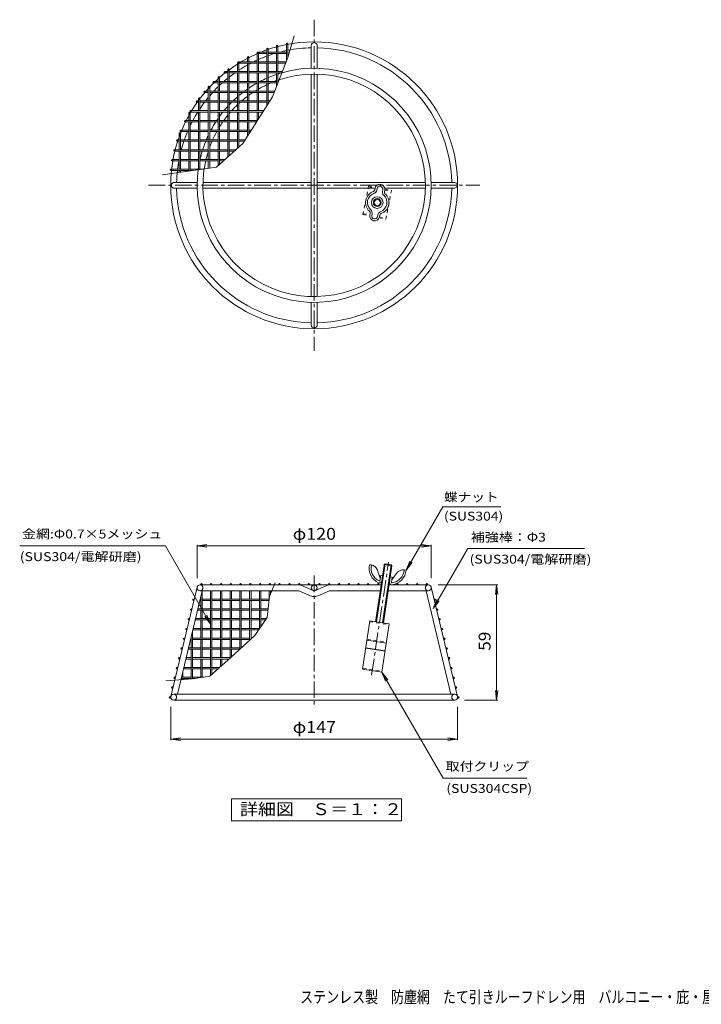
# Model space of a CAD drawing. Units: millimetres. Extents: x -494 to 553, y -395 to 362.
# Drawn here: x -494 to 29, y -395 to 362 of the extents above; entities that cross this region are included whole.
import ezdxf

# ---------------------------------------------------------------- set-up
doc = ezdxf.new("R2010")
doc.units = ezdxf.units.MM
doc.header["$LTSCALE"] = 3
doc.linetypes.add('JWW_CENTER1', pattern=[6.773333, 4.233333, -0.846667, 0.846667, -0.846667])
doc.linetypes.add('JWW_DASHED1', pattern=[1.693333, 0.846667, -0.846667])
for name, color, linetype in [('0-4', 7, 'Continuous'), ('0-5', 7, 'Continuous'), ('0-6', 7, 'Continuous'), ('0-9', 7, 'Continuous'), ('0-B', 7, 'Continuous'), ('0-E', 7, 'Continuous'), ('F-5', 7, 'Continuous')]:
    doc.layers.add(name, color=color, linetype=linetype)
doc.styles.add('ＭＳ ゴシック', font='txt', dxfattribs={"height": 1})

msp = doc.modelspace()

# ---------------------------------------------------------------- linework, layer by layer
at = {"layer": '0-4', "color": 7, "linetype": 'Continuous', "lineweight": 9}
for p, q in [((-358.14, -42.45), (-350.7, -41.47)), ((-358.14, -67.2), (-358.14, -41.55)), ((-358.14, -42.45), (-178.14, -42.45)), ((-358.14, -42.45), (-350.7, -43.42)), ((-178.14, -42.45), (-185.58, -41.47)), ((-178.14, -42.45), (-185.58, -43.42)), ((-178.14, -67.2), (-178.14, -41.55)), ((-172.89, -72.45), (-126.99, -72.45)), ((-127.89, -72.45), (-128.87, -79.88)), ((-127.89, -160.95), (-127.89, -72.45)), ((-127.89, -72.45), (-126.91, -79.88)), ((-127.89, -160.95), (-128.87, -153.51)), ((-127.89, -160.95), (-126.91, -153.51)), ((-378.39, -166.2), (-378.39, -191.85)), ((-157.89, -166.2), (-157.89, -191.85)), ((-152.64, -160.95), (-126.99, -160.95)), ((-378.39, -190.95), (-370.95, -189.97)), ((-378.39, -190.95), (-157.89, -190.95)), ((-378.39, -190.95), (-370.95, -191.92)), ((-157.89, -190.95), (-165.33, -189.97)), ((-157.89, -190.95), (-165.33, -191.92))]:
    msp.add_line(p, q, dxfattribs=at)
at = {"layer": '0-5', "color": 7, "linetype": 'Continuous', "lineweight": 9}
for p, q in [((-331.74, -236.78), (-201.09, -236.78)), ((-331.74, -253.74), (-331.74, -236.78)), ((-201.09, -236.78), (-201.09, -253.74)), ((-201.09, -253.74), (-331.74, -253.74))]:
    msp.add_line(p, q, dxfattribs=at)
at = {"layer": '0-6', "color": 6, "linetype": 'Continuous', "lineweight": 5}
for p, q in [((-222.6, 229.97), (-222.7, 229.92)), ((-222.01, 228.59), (-222.19, 228.51)), ((-221.31, 232.48), (-221.55, 231.28)), ((-219.84, 232.19), (-220.07, 230.99)), ((-215.42, 231.31), (-215.66, 230.11)), ((-214.64, 227.02), (-214.78, 227.16)), ((-213.95, 231.02), (-214.19, 229.82)), ((-213.71, 228.21), (-213.64, 228.13)), ((-225.63, 214.69), (-225.7, 214.77)), ((-225.39, 211.88), (-225.15, 213.08)), ((-224.55, 215.74), (-224.69, 215.88)), ((-223.92, 211.58), (-223.68, 212.79)), ((-219.5, 210.71), (-219.26, 211.91)), ((-217.33, 214.31), (-217.15, 214.38)), ((-216.74, 212.93), (-216.64, 212.97)), ((-218.03, 210.42), (-217.79, 211.62)), ((-224.26, -57.11), (-225.66, -56.9)), ((-219.66, -60.64), (-217.36, -67.25)), ((-217.65, -69.18), (-217.03, -65.03)), ((-215.54, -65.25), (-217.03, -65.03)), ((-216.17, -69.4), (-215.54, -65.25)), ((-210.23, -70.3), (-209.61, -66.14)), ((-208.13, -66.37), (-209.61, -66.14)), ((-208.75, -70.52), (-208.13, -66.37)), ((-204.32, -62.95), (-208.46, -68.59)), ((-198.89, -60.93), (-197.48, -61.14)), ((-218.63, -70.85), (-216.43, -71.18)), ((-218.19, -69.4), (-217.99, -69.43)), ((-210.5, -72.08), (-208.31, -72.41)), ((-208.3, -70.89), (-208.5, -70.86))]:
    msp.add_line(p, q, dxfattribs=at)
msp.add_circle((-219.67, 221.45), 4.5, dxfattribs=at)
for centre, radius, start, end in [((-217.63, 231.75), 3.75, 348.79985, 168.79985), ((-219.67, 221.45), 9, 109.65285, 227.94711), ((-219.67, 221.45), 7.5, 109.65273, 227.94699), ((-223.31, 231.62), 1.8, 293.23131, 348.80066), ((-223.31, 231.62), 3.3, 293.23038, 348.79973), ((-217.63, 231.75), 2.25, 348.79938, 168.79938), ((-219.67, 221.45), 9, 289.65283, 47.9471), ((-212.42, 229.47), 3.3, 168.79973, 224.36908), ((-212.42, 229.47), 1.8, 168.80066, 224.37001), ((-219.67, 221.45), 7.5, 289.65271, 47.94698), ((-226.91, 213.43), 1.8, 348.80066, 44.37001), ((-226.91, 213.43), 3.3, 348.79973, 44.36908), ((-216.03, 211.27), 3.3, 113.23038, 168.79973), ((-216.03, 211.27), 1.8, 113.23131, 168.80066), ((-221.71, 211.15), 3.75, 168.79985, 348.79985), ((-221.71, 211.15), 2.25, 168.79938, 348.79938), ((-213.42, -59.48), 12.51, 168.11816, 245.39328), ((-213.42, -59.48), 11.01, 168.11816, 244.32686), ((-225.15, -63.05), 6, 23.66486, 81.44836), ((-209.94, -60), 12.51, 277.50345, 354.77856), ((-209.94, -60), 11.01, 278.56987, 354.77856), ((-199.78, -66.86), 6, 81.44836, 139.23187), ((-217.95, -69.14), 1.8, 261.44836, 351.44836), ((-217.95, -69.14), 0.3, 261.44836, 351.44836), ((-208.45, -70.56), 1.8, 171.44836, 261.44836), ((-208.45, -70.56), 0.3, 171.44836, 261.44836)]:
    msp.add_arc(centre, radius, start, end, dxfattribs=at)
at = {"layer": '0-9', "color": 2, "linetype": 'JWW_DASHED1', "lineweight": 9}
for p, q in [((-230.64, 212.15), (-226.27, 234.22)), ((-226.42, 233.49), (-221.31, 232.48)), ((-226.27, 234.22), (-221.09, 233.2)), ((-213.95, 231.02), (-208.84, 230.01)), ((-213.88, 231.77), (-208.69, 230.74)), ((-213.06, 208.67), (-208.69, 230.74)), ((-230.64, 212.15), (-225.46, 211.13)), ((-230.5, 212.89), (-225.39, 211.88)), ((-218.25, 209.7), (-213.06, 208.67)), ((-218.03, 210.42), (-212.92, 209.41)), ((-225.44, -100.82), (-210.61, -103.05)), ((-227.45, -114.17), (-212.62, -116.4)), ((-230.8, -136.42), (-215.96, -138.65))]:
    msp.add_line(p, q, dxfattribs=at)
at = {"layer": '0-9', "color": 2, "linetype": 'JWW_CENTER1', "lineweight": 9}
msp.add_line((-224.01, -141.71), (-210.96, -54.97), dxfattribs=at)
at = {"layer": '0-9', "color": 2, "linetype": 'Continuous', "lineweight": 9}
for p, q in [((-220.88, -100.75), (-214.37, -57.48)), ((-220.29, -100.84), (-213.6, -56.34)), ((-215.54, -101.55), (-208.85, -57.05)), ((-214.95, -101.64), (-208.34, -57.74)), ((-214.37, -57.48), (-214.28, -56.84)), ((-214.28, -56.84), (-213.6, -56.34)), ((-214.28, -56.84), (-208.34, -57.74)), ((-213.6, -56.34), (-208.85, -57.05)), ((-208.85, -57.05), (-208.34, -57.74)), ((-225.33, -100.08), (-230.91, -137.16)), ((-225.33, -100.08), (-210.5, -102.31)), ((-210.5, -102.31), (-216.07, -139.39)), ((-228.48, -121.03), (-213.65, -123.26)), ((-228.45, -120.85), (-213.62, -123.08)), ((-227.56, -114.91), (-212.73, -117.14)), ((-230.91, -137.16), (-216.07, -139.39))]:
    msp.add_line(p, q, dxfattribs=at)
for radius in [3, 2.4]:
    msp.add_circle((-219.67, 221.45), radius, dxfattribs=at)
at = {"layer": '0-B', "color": 4, "linetype": 'JWW_CENTER1', "lineweight": 9}
for p, q in [((-268.14, 362), (-268.14, 107.39)), ((-395.44, 234.69), (-140.84, 234.69)), ((-268.14, -65.31), (-268.14, -165.81))]:
    msp.add_line(p, q, dxfattribs=at)
at = {"layer": '0-B', "color": 7, "linetype": 'Continuous', "lineweight": 9}
for p, q in [((-288.47, 332.87), (-283.6, 349.67)), ((-300.15, 302.68), (-288.47, 332.87)), ((-323.02, 266.81), (-300.15, 302.68)), ((-343.3, 248.61), (-323.02, 266.81)), ((-384.62, 242.76), (-343.3, 248.61)), ((-298.1, -70.72), (-302.43, -81.11)), ((-302.43, -81.11), (-304.17, -97.56)), ((-304.17, -97.56), (-313.69, -111.41)), ((-313.69, -111.41), (-331.87, -127.86)), ((-331.87, -127.86), (-348.33, -142.59)), ((-348.33, -142.59), (-361.75, -144.75)), ((-361.75, -144.75), (-382.1, -146.05))]:
    msp.add_line(p, q, dxfattribs=at)
at = {"layer": '0-B', "color": 4, "linetype": 'Continuous', "lineweight": 9}
for p, q in [((-297.02, 337.08), (-297.02, 341.78)), ((-295.97, 337.08), (-295.97, 341.78)), ((-289.52, 330.15), (-289.52, 343.48)), ((-288.47, 332.87), (-288.47, 343.48)), ((-270.39, 324.66), (-270.39, 342.19)), ((-265.89, 324.66), (-265.89, 342.19)), ((-319.52, 329.58), (-319.52, 333.1)), ((-318.47, 329.58), (-318.47, 333.1)), ((-312.02, 322.08), (-312.02, 336.63)), ((-311.23, 337.08), (-304.52, 337.08)), ((-310.97, 322.08), (-310.97, 336.63)), ((-310.97, 336.03), (-304.52, 336.03)), ((-304.52, 329.58), (-304.52, 339.5)), ((-303.47, 329.58), (-303.47, 339.5)), ((-303.47, 337.08), (-289.52, 337.08)), ((-303.47, 336.03), (-289.52, 336.03)), ((-297.02, 322.08), (-297.02, 336.03)), ((-295.97, 322.08), (-295.97, 336.03)), ((-327.02, 322.08), (-327.02, 328.85)), ((-326.17, 329.58), (-312.02, 329.58)), ((-325.97, 322.08), (-325.97, 328.85)), ((-325.97, 328.53), (-312.02, 328.53)), ((-319.52, 314.58), (-319.52, 328.53)), ((-318.47, 314.58), (-318.47, 328.53)), ((-310.97, 329.58), (-297.02, 329.58)), ((-310.97, 328.53), (-297.02, 328.53)), ((-304.52, 314.58), (-304.52, 328.53)), ((-303.47, 314.58), (-303.47, 328.53)), ((-295.97, 329.58), (-289.74, 329.58)), ((-295.97, 328.53), (-290.15, 328.53)), ((-336.89, 322.08), (-334.52, 322.08)), ((-336.89, 321.03), (-334.52, 321.03)), ((-334.52, 314.58), (-334.52, 323.76)), ((-333.47, 314.58), (-333.47, 323.76)), ((-333.47, 322.08), (-319.52, 322.08)), ((-333.47, 321.03), (-319.52, 321.03)), ((-327.02, 307.08), (-327.02, 321.03)), ((-325.97, 307.08), (-325.97, 321.03)), ((-318.47, 322.08), (-304.52, 322.08)), ((-318.47, 321.03), (-304.52, 321.03)), ((-312.02, 307.08), (-312.02, 321.03)), ((-310.97, 307.08), (-310.97, 321.03)), ((-303.47, 322.08), (-292.64, 322.08)), ((-303.47, 321.03), (-293.05, 321.03)), ((-297.02, 310.77), (-297.02, 321.03)), ((-295.97, 313.48), (-295.97, 321.03)), ((-270.39, 149.22), (-270.39, 320.16)), ((-265.89, 149.22), (-265.89, 320.16)), ((-349.52, 299.58), (-349.52, 310.4)), ((-348.47, 299.58), (-348.47, 310.4)), ((-345.42, 314.58), (-342.02, 314.58)), ((-345.42, 313.53), (-342.02, 313.53)), ((-342.02, 307.08), (-342.02, 317.69)), ((-340.97, 307.08), (-340.97, 317.69)), ((-340.97, 314.58), (-327.02, 314.58)), ((-340.97, 313.53), (-327.02, 313.53)), ((-334.52, 299.58), (-334.52, 313.53)), ((-333.47, 299.58), (-333.47, 313.53)), ((-325.97, 314.58), (-312.02, 314.58)), ((-325.97, 313.53), (-312.02, 313.53)), ((-319.52, 299.58), (-319.52, 313.53)), ((-318.47, 299.58), (-318.47, 313.53)), ((-310.97, 314.58), (-297.02, 314.58)), ((-310.97, 313.53), (-297.02, 313.53)), ((-304.52, 299.58), (-304.52, 313.53)), ((-303.47, 299.58), (-303.47, 313.53)), ((-295.97, 314.58), (-295.55, 314.58)), ((-352.44, 307.08), (-349.52, 307.08)), ((-352.44, 306.03), (-349.52, 306.03)), ((-348.47, 307.08), (-334.52, 307.08)), ((-348.47, 306.03), (-334.52, 306.03)), ((-342.02, 292.08), (-342.02, 306.03)), ((-340.97, 292.08), (-340.97, 306.03)), ((-333.47, 307.08), (-319.52, 307.08)), ((-333.47, 306.03), (-319.52, 306.03)), ((-327.02, 292.08), (-327.02, 306.03)), ((-325.97, 292.08), (-325.97, 306.03)), ((-318.47, 307.08), (-304.52, 307.08)), ((-318.47, 306.03), (-304.52, 306.03)), ((-312.02, 292.08), (-312.02, 306.03)), ((-310.97, 292.08), (-310.97, 306.03)), ((-303.47, 307.08), (-298.45, 307.08)), ((-303.47, 306.03), (-298.85, 306.03)), ((-358.3, 299.58), (-357.02, 299.58)), ((-358.3, 298.53), (-357.02, 298.53)), ((-357.02, 292.08), (-357.02, 301.51)), ((-355.97, 292.08), (-355.97, 301.51)), ((-355.97, 299.58), (-342.02, 299.58)), ((-355.97, 298.53), (-342.02, 298.53)), ((-349.52, 284.58), (-349.52, 298.53)), ((-348.47, 284.58), (-348.47, 298.53)), ((-340.97, 299.58), (-327.02, 299.58)), ((-340.97, 298.53), (-327.02, 298.53)), ((-334.52, 284.58), (-334.52, 298.53)), ((-333.47, 284.58), (-333.47, 298.53)), ((-325.97, 299.58), (-312.02, 299.58)), ((-325.97, 298.53), (-312.02, 298.53)), ((-319.52, 284.58), (-319.52, 298.53)), ((-318.47, 284.58), (-318.47, 298.53)), ((-310.97, 299.58), (-302.13, 299.58)), ((-310.97, 298.53), (-302.8, 298.53)), ((-304.52, 295.83), (-304.52, 298.53)), ((-303.47, 297.48), (-303.47, 298.53)), ((-364.52, 284.58), (-364.52, 290.21)), ((-363.47, 284.58), (-363.47, 290.21)), ((-363.2, 292.08), (-349.52, 292.08)), ((-363.2, 291.03), (-349.52, 291.03)), ((-357.02, 277.08), (-357.02, 291.03)), ((-355.97, 277.08), (-355.97, 291.03)), ((-348.47, 292.08), (-334.52, 292.08)), ((-348.47, 291.03), (-334.52, 291.03)), ((-342.02, 277.08), (-342.02, 291.03)), ((-340.97, 277.08), (-340.97, 291.03)), ((-333.47, 292.08), (-319.52, 292.08)), ((-333.47, 291.03), (-319.52, 291.03)), ((-327.02, 277.08), (-327.02, 291.03)), ((-325.97, 277.08), (-325.97, 291.03)), ((-318.47, 292.08), (-306.91, 292.08)), ((-318.47, 291.03), (-307.58, 291.03)), ((-312.02, 284.07), (-312.02, 291.03)), ((-310.97, 285.71), (-310.97, 291.03)), ((-367.31, 284.58), (-357.02, 284.58)), ((-367.31, 283.53), (-357.02, 283.53)), ((-364.52, 269.58), (-364.52, 283.53)), ((-363.47, 269.58), (-363.47, 283.53)), ((-355.97, 284.58), (-342.02, 284.58)), ((-355.97, 283.53), (-342.02, 283.53)), ((-349.52, 269.58), (-349.52, 283.53)), ((-348.47, 269.58), (-348.47, 283.53)), ((-340.97, 284.58), (-327.02, 284.58)), ((-340.97, 283.53), (-327.02, 283.53)), ((-334.52, 269.58), (-334.52, 283.53)), ((-333.47, 269.58), (-333.47, 283.53)), ((-325.97, 284.58), (-312.02, 284.58)), ((-325.97, 283.53), (-312.36, 283.53)), ((-319.52, 272.31), (-319.52, 283.53)), ((-318.47, 273.95), (-318.47, 283.53)), ((-372.02, 262.08), (-372.02, 274.55)), ((-370.97, 262.08), (-370.97, 274.55)), ((-370.7, 277.08), (-364.52, 277.08)), ((-370.7, 276.03), (-364.52, 276.03)), ((-363.47, 277.08), (-349.52, 277.08)), ((-363.47, 276.03), (-349.52, 276.03)), ((-357.02, 262.08), (-357.02, 276.03)), ((-355.97, 262.08), (-355.97, 276.03)), ((-348.47, 277.08), (-334.52, 277.08)), ((-348.47, 276.03), (-334.52, 276.03)), ((-342.02, 262.08), (-342.02, 276.03)), ((-340.97, 262.08), (-340.97, 276.03)), ((-333.47, 277.08), (-319.52, 277.08)), ((-333.47, 276.03), (-319.52, 276.03)), ((-327.02, 263.22), (-327.02, 276.03)), ((-325.97, 264.17), (-325.97, 276.03)), ((-318.47, 277.08), (-316.48, 277.08)), ((-318.47, 276.03), (-317.15, 276.03)), ((-373.45, 269.58), (-372.02, 269.58)), ((-373.45, 268.53), (-372.02, 268.53)), ((-370.97, 269.58), (-357.02, 269.58)), ((-370.97, 268.53), (-357.02, 268.53)), ((-364.52, 254.58), (-364.52, 268.53)), ((-363.47, 254.58), (-363.47, 268.53)), ((-355.97, 269.58), (-342.02, 269.58)), ((-355.97, 268.53), (-342.02, 268.53)), ((-349.52, 254.58), (-349.52, 268.53)), ((-348.47, 254.58), (-348.47, 268.53)), ((-340.97, 269.58), (-327.02, 269.58)), ((-340.97, 268.53), (-327.02, 268.53)), ((-334.52, 256.49), (-334.52, 268.53)), ((-333.47, 257.44), (-333.47, 268.53)), ((-325.97, 269.58), (-321.26, 269.58)), ((-325.97, 268.53), (-321.93, 268.53)), ((-375.61, 262.08), (-364.52, 262.08)), ((-375.61, 261.03), (-364.52, 261.03)), ((-372.02, 247.08), (-372.02, 261.03)), ((-370.97, 247.08), (-370.97, 261.03)), ((-363.47, 262.08), (-349.52, 262.08)), ((-363.47, 261.03), (-349.52, 261.03)), ((-357.02, 247.08), (-357.02, 261.03)), ((-355.97, 247.08), (-355.97, 261.03)), ((-348.47, 262.08), (-334.52, 262.08)), ((-348.47, 261.03), (-334.52, 261.03)), ((-342.02, 249.76), (-342.02, 261.03)), ((-340.97, 250.7), (-340.97, 261.03)), ((-333.47, 262.08), (-328.3, 262.08)), ((-333.47, 261.03), (-329.47, 261.03)), ((-377.21, 254.58), (-372.02, 254.58)), ((-377.21, 253.53), (-372.02, 253.53)), ((-370.97, 254.58), (-357.02, 254.58)), ((-370.97, 253.53), (-357.02, 253.53)), ((-364.52, 245.61), (-364.52, 253.53)), ((-363.47, 245.76), (-363.47, 253.53)), ((-355.97, 254.58), (-342.02, 254.58)), ((-355.97, 253.53), (-342.02, 253.53)), ((-349.52, 247.73), (-349.52, 253.53)), ((-348.47, 247.88), (-348.47, 253.53)), ((-340.97, 254.58), (-336.65, 254.58)), ((-340.97, 253.53), (-337.82, 253.53)), ((-378.28, 247.08), (-364.52, 247.08)), ((-378.28, 246.03), (-364.52, 246.03)), ((-372.02, 244.55), (-372.02, 246.03)), ((-370.97, 244.7), (-370.97, 246.03)), ((-363.47, 247.08), (-354.15, 247.08)), ((-363.47, 246.03), (-361.56, 246.03)), ((-358.11, 236.94), (-375.64, 236.94)), ((-270.39, 236.94), (-353.61, 236.94)), ((-265.89, 236.94), (-182.67, 236.94)), ((-178.17, 236.94), (-160.64, 236.94)), ((-358.11, 232.44), (-375.64, 232.44)), ((-270.39, 232.44), (-353.61, 232.44)), ((-265.89, 232.44), (-221.31, 232.44)), ((-213.94, 232.44), (-182.67, 232.44)), ((-178.17, 232.44), (-160.64, 232.44)), ((-270.39, 144.72), (-270.39, 127.19)), ((-265.89, 144.72), (-265.89, 127.19)), ((-378.33, -158.17), (-358.08, -74.17)), ((-216.62, -72.45), (-355.89, -72.45)), ((-355.24, -71.92), (-355.24, -72.45)), ((-354.19, -71.92), (-354.19, -72.45)), ((-347.74, -71.92), (-347.74, -72.45)), ((-346.69, -71.92), (-346.69, -72.45)), ((-340.24, -71.92), (-340.24, -72.45)), ((-339.19, -71.92), (-339.19, -72.45)), ((-332.74, -71.92), (-332.74, -72.45)), ((-331.69, -71.92), (-331.69, -72.45)), ((-325.24, -71.92), (-325.24, -72.45)), ((-324.19, -71.92), (-324.19, -72.45)), ((-317.74, -71.92), (-317.74, -72.45)), ((-316.69, -71.92), (-316.69, -72.45)), ((-310.24, -71.92), (-310.24, -72.45)), ((-309.19, -71.92), (-309.19, -72.45)), ((-302.74, -71.92), (-302.74, -72.45)), ((-301.69, -71.92), (-301.69, -72.45)), ((-295.24, -71.92), (-295.24, -72.45)), ((-294.19, -71.92), (-294.19, -72.45)), ((-287.74, -71.92), (-287.74, -72.45)), ((-286.69, -71.92), (-286.69, -72.45)), ((-280.24, -71.92), (-280.24, -72.45)), ((-279.19, -71.92), (-279.19, -72.45)), ((-278.49, -72.63), (-269.04, -76.76)), ((-272.74, -71.92), (-272.74, -72.45)), ((-271.69, -71.92), (-271.69, -72.45)), ((-257.79, -72.63), (-267.24, -76.76)), ((-264.59, -71.92), (-264.59, -72.45)), ((-263.54, -71.92), (-263.54, -72.45)), ((-257.09, -71.92), (-257.09, -72.45)), ((-256.04, -71.92), (-256.04, -72.45)), ((-249.59, -71.92), (-249.59, -72.45)), ((-248.54, -71.92), (-248.54, -72.45)), ((-242.09, -71.92), (-242.09, -72.45)), ((-241.04, -71.92), (-241.04, -72.45)), ((-234.59, -71.92), (-234.59, -72.45)), ((-233.54, -71.92), (-233.54, -72.45)), ((-227.09, -71.92), (-227.09, -72.45)), ((-226.04, -71.92), (-226.04, -72.45)), ((-219.59, -71.92), (-219.59, -72.45)), ((-218.54, -71.92), (-218.54, -72.45)), ((-180.39, -72.45), (-210.56, -72.45)), ((-204.59, -71.92), (-204.59, -72.45)), ((-203.54, -71.92), (-203.54, -72.45)), ((-197.09, -71.92), (-197.09, -72.45)), ((-196.04, -71.92), (-196.04, -72.45)), ((-189.59, -71.92), (-189.59, -72.45)), ((-188.54, -71.92), (-188.54, -72.45)), ((-182.09, -71.92), (-182.09, -72.45)), ((-181.04, -71.92), (-181.04, -72.45)), ((-157.95, -158.17), (-178.2, -74.17)), ((-354.12, -76.95), (-373.28, -156.44)), ((-355.89, -76.95), (-279.86, -76.95)), ((-355.24, -81.61), (-355.24, -90.84)), ((-354.19, -77.25), (-354.19, -90.84)), ((-347.74, -76.95), (-347.74, -90.84)), ((-346.69, -76.95), (-346.69, -90.84)), ((-340.24, -76.95), (-340.24, -98.34)), ((-339.19, -76.95), (-339.19, -98.34)), ((-332.74, -76.95), (-332.74, -83.34)), ((-331.69, -76.95), (-331.69, -83.34)), ((-325.24, -76.95), (-325.24, -90.84)), ((-324.19, -76.95), (-324.19, -90.84)), ((-317.74, -76.95), (-317.74, -83.34)), ((-316.69, -76.95), (-316.69, -83.34)), ((-310.24, -76.95), (-310.24, -90.84)), ((-309.19, -76.95), (-309.19, -90.84)), ((-302.74, -76.95), (-302.74, -84.03)), ((-301.69, -76.95), (-301.69, -79.33)), ((-279.86, -76.95), (-270.84, -80.88)), ((-269.04, -76.95), (-268.14, -76.95)), ((-256.42, -76.95), (-265.44, -80.88)), ((-217.3, -76.95), (-256.42, -76.95)), ((-180.39, -76.95), (-211.23, -76.95)), ((-182.16, -76.95), (-163, -156.44)), ((-360.29, -83.34), (-360.96, -83.34)), ((-360.54, -84.39), (-360.96, -84.39)), ((-355.91, -84.39), (-355.24, -84.39)), ((-355.66, -83.34), (-355.24, -83.34)), ((-354.19, -83.34), (-347.74, -83.34)), ((-354.19, -84.39), (-347.74, -84.39)), ((-346.69, -83.34), (-340.24, -83.34)), ((-346.69, -84.39), (-340.24, -84.39)), ((-339.19, -83.34), (-325.24, -83.34)), ((-339.19, -84.39), (-325.24, -84.39)), ((-332.74, -84.39), (-332.74, -98.34)), ((-331.69, -84.39), (-331.69, -98.34)), ((-324.19, -83.34), (-310.24, -83.34)), ((-324.19, -84.39), (-310.24, -84.39)), ((-317.74, -84.39), (-317.74, -98.34)), ((-316.69, -84.39), (-316.69, -98.34)), ((-309.19, -83.34), (-302.67, -83.34)), ((-309.19, -84.39), (-302.78, -84.39)), ((-175.99, -83.34), (-175.32, -83.34)), ((-175.74, -84.39), (-175.32, -84.39)), ((-363.9, -98.34), (-364.57, -98.34)), ((-362.1, -90.84), (-362.76, -90.84)), ((-362.35, -91.89), (-362.76, -91.89)), ((-359.28, -98.34), (-347.74, -98.34)), ((-357.72, -91.89), (-340.24, -91.89)), ((-357.47, -90.84), (-340.24, -90.84)), ((-355.24, -91.89), (-355.24, -98.34)), ((-354.19, -91.89), (-354.19, -98.34)), ((-347.74, -91.89), (-347.74, -105.85)), ((-346.69, -91.89), (-346.69, -105.85)), ((-346.69, -98.34), (-325.24, -98.34)), ((-339.19, -90.84), (-332.74, -90.84)), ((-339.19, -91.89), (-332.74, -91.89)), ((-331.69, -90.84), (-317.74, -90.84)), ((-331.69, -91.89), (-317.74, -91.89)), ((-325.24, -91.89), (-325.24, -113.34)), ((-324.19, -91.89), (-324.19, -113.34)), ((-324.19, -98.34), (-310.24, -98.34)), ((-316.69, -90.84), (-303.46, -90.84)), ((-316.69, -91.89), (-303.57, -91.89)), ((-310.24, -91.89), (-310.24, -106.4)), ((-309.19, -91.89), (-309.19, -104.87)), ((-309.19, -98.34), (-304.71, -98.34)), ((-174.18, -90.84), (-173.51, -90.84)), ((-173.93, -91.89), (-173.51, -91.89)), ((-172.37, -98.34), (-171.71, -98.34)), ((-365.71, -105.85), (-366.38, -105.85)), ((-364.16, -99.39), (-364.57, -99.39)), ((-361.08, -105.85), (-355.24, -105.85)), ((-359.53, -99.39), (-347.74, -99.39)), ((-355.24, -99.39), (-355.24, -113.34)), ((-354.19, -99.39), (-354.19, -113.34)), ((-354.19, -105.85), (-340.24, -105.85)), ((-346.69, -99.39), (-325.24, -99.39)), ((-340.24, -99.39), (-340.24, -113.34)), ((-339.19, -99.39), (-339.19, -113.34)), ((-339.19, -105.85), (-325.24, -105.85)), ((-332.74, -99.39), (-332.74, -105.85)), ((-331.69, -99.39), (-331.69, -105.85)), ((-324.19, -99.39), (-310.24, -99.39)), ((-324.19, -105.85), (-309.86, -105.85)), ((-317.74, -99.39), (-317.74, -105.85)), ((-316.69, -99.39), (-316.69, -105.85)), ((-309.19, -99.39), (-305.43, -99.39)), ((-172.12, -99.39), (-171.71, -99.39)), ((-170.57, -105.84), (-169.9, -105.84)), ((-367.52, -113.35), (-368.19, -113.35)), ((-365.97, -106.9), (-366.38, -106.9)), ((-362.89, -113.34), (-362.74, -113.34)), ((-362.74, -112.72), (-362.74, -120.84)), ((-361.69, -108.36), (-361.69, -120.84)), ((-361.69, -113.34), (-347.74, -113.34)), ((-361.34, -106.89), (-355.24, -106.89)), ((-354.19, -106.89), (-340.24, -106.89)), ((-347.74, -106.89), (-347.74, -120.84)), ((-346.69, -106.89), (-346.69, -120.84)), ((-346.69, -113.34), (-332.74, -113.34)), ((-339.19, -106.89), (-325.24, -106.89)), ((-332.74, -106.89), (-332.74, -120.84)), ((-331.69, -106.89), (-331.69, -120.84)), ((-331.69, -113.34), (-317.74, -113.34)), ((-324.19, -106.89), (-310.58, -106.89)), ((-317.74, -106.89), (-317.74, -115.08)), ((-316.69, -106.89), (-316.69, -114.13)), ((-316.69, -113.34), (-315.83, -113.34)), ((-170.31, -106.89), (-169.9, -106.89)), ((-168.76, -113.34), (-168.09, -113.34)), ((-369.33, -120.85), (-370, -120.85)), ((-367.77, -114.4), (-368.19, -114.4)), ((-364.7, -120.84), (-355.24, -120.84)), ((-363.15, -114.39), (-362.74, -114.39)), ((-361.69, -114.39), (-347.74, -114.39)), ((-355.24, -114.39), (-355.24, -128.34)), ((-354.19, -114.39), (-354.19, -128.34)), ((-354.19, -120.84), (-340.24, -120.84)), ((-346.69, -114.39), (-332.74, -114.39)), ((-340.24, -114.39), (-340.24, -128.34)), ((-339.19, -114.39), (-339.19, -128.34)), ((-339.19, -120.84), (-325.24, -120.84)), ((-331.69, -114.39), (-317.74, -114.39)), ((-325.24, -114.39), (-325.24, -121.89)), ((-324.19, -114.39), (-324.19, -120.84)), ((-168.5, -114.39), (-168.09, -114.39)), ((-166.95, -120.84), (-166.28, -120.84)), ((-371.14, -128.35), (-371.8, -128.35)), ((-369.58, -121.9), (-370, -121.9)), ((-366.51, -128.34), (-362.74, -128.34)), ((-364.95, -121.89), (-355.24, -121.89)), ((-362.74, -121.89), (-362.74, -135.85)), ((-361.69, -121.89), (-361.69, -135.85)), ((-361.69, -128.34), (-347.74, -128.34)), ((-354.19, -121.89), (-340.24, -121.89)), ((-347.74, -121.89), (-347.74, -135.85)), ((-346.69, -121.89), (-346.69, -135.85)), ((-346.69, -128.34), (-332.74, -128.34)), ((-339.19, -121.89), (-325.28, -121.89)), ((-332.74, -121.89), (-332.74, -128.64)), ((-331.69, -121.89), (-331.69, -127.7)), ((-166.7, -121.89), (-166.28, -121.89)), ((-165.14, -128.34), (-164.47, -128.34)), ((-372.95, -135.85), (-373.61, -135.85)), ((-371.39, -129.4), (-371.8, -129.4)), ((-368.32, -135.85), (-355.24, -135.85)), ((-366.76, -129.39), (-362.74, -129.39)), ((-361.69, -129.39), (-347.74, -129.39)), ((-355.24, -129.39), (-355.24, -143.34)), ((-354.19, -129.39), (-354.19, -143.34)), ((-354.19, -135.85), (-340.79, -135.85)), ((-346.69, -129.39), (-333.58, -129.39)), ((-340.24, -129.39), (-340.24, -135.35)), ((-339.19, -129.39), (-339.19, -134.41)), ((-164.89, -129.39), (-164.47, -129.39)), ((-163.33, -135.84), (-162.67, -135.84)), ((-374.75, -143.35), (-375.42, -143.35)), ((-373.2, -136.9), (-373.61, -136.9)), ((-370.12, -143.34), (-362.74, -143.34)), ((-369.19, -139.48), (-369.19, -143.34)), ((-368.57, -136.89), (-355.24, -136.89)), ((-362.74, -136.89), (-362.74, -144.81)), ((-361.69, -136.89), (-361.69, -144.75)), ((-361.69, -143.34), (-353.04, -143.34)), ((-354.19, -136.89), (-341.97, -136.89)), ((-347.74, -136.89), (-347.74, -142.06)), ((-346.69, -136.89), (-346.69, -141.12)), ((-163.08, -136.89), (-162.67, -136.89)), ((-161.53, -143.34), (-160.86, -143.34)), ((-376.56, -150.85), (-377.23, -150.85)), ((-375.01, -144.4), (-375.42, -144.4)), ((-370.38, -144.39), (-362.74, -144.39)), ((-370.24, -144.39), (-370.24, -145.29)), ((-369.19, -144.39), (-369.19, -145.23)), ((-361.69, -144.39), (-359.55, -144.39)), ((-161.27, -144.39), (-160.86, -144.39)), ((-159.72, -150.84), (-159.05, -150.84)), ((-378.37, -158.35), (-379.04, -158.35)), ((-376.81, -151.9), (-377.23, -151.9)), ((-160.14, -156.44), (-376.14, -156.44)), ((-159.46, -151.9), (-159.05, -151.9)), ((-157.9, -158.34), (-157.2, -158.34)), ((-378.28, -159.4), (-379.04, -159.4)), ((-376.14, -160.95), (-160.14, -160.95)), ((-158, -159.39), (-157.2, -159.39))]:
    msp.add_line(p, q, dxfattribs=at)
for centre, radius in [((-268.14, 234.69), 110.25), ((-296.49, 341.78), 0.525), ((-288.99, 343.48), 0.525), ((-318.99, 333.1), 0.525), ((-311.49, 336.63), 0.525), ((-303.99, 339.5), 0.525), ((-326.49, 328.85), 0.525), ((-341.49, 317.69), 0.525), ((-336.89, 321.55), 0.525), ((-333.99, 323.76), 0.525), ((-348.99, 310.4), 0.525), ((-345.42, 314.05), 0.525), ((-352.44, 306.55), 0.525), ((-358.3, 299.05), 0.525), ((-356.5, 301.51), 0.525), ((-364, 290.21), 0.525), ((-363.2, 291.55), 0.525), ((-367.31, 284.05), 0.525), ((-371.5, 274.55), 0.525), ((-370.7, 276.55), 0.525), ((-373.45, 269.05), 0.525), ((-375.61, 261.55), 0.525), ((-377.21, 254.05), 0.525), ((-378.28, 246.55), 0.525), ((-355.89, -74.7), 2.25), ((-354.72, -71.92), 0.525), ((-347.22, -71.92), 0.525), ((-339.72, -71.92), 0.525), ((-332.22, -71.92), 0.525), ((-324.72, -71.92), 0.525), ((-317.22, -71.92), 0.525), ((-309.72, -71.92), 0.525), ((-302.22, -71.92), 0.525), ((-294.72, -71.92), 0.525), ((-287.22, -71.92), 0.525), ((-279.72, -71.92), 0.525), ((-272.22, -71.92), 0.525), ((-268.14, -74.7), 2.25), ((-264.06, -71.92), 0.525), ((-256.56, -71.92), 0.525), ((-249.06, -71.92), 0.525), ((-241.56, -71.92), 0.525), ((-234.06, -71.92), 0.525), ((-226.56, -71.92), 0.525), ((-219.06, -71.92), 0.525), ((-204.06, -71.92), 0.525), ((-196.56, -71.92), 0.525), ((-189.06, -71.92), 0.525), ((-180.39, -74.7), 2.25), ((-181.56, -71.92), 0.525), ((-360.96, -83.87), 0.525), ((-175.32, -83.87), 0.525), ((-364.57, -98.87), 0.525), ((-362.76, -91.37), 0.525), ((-173.51, -91.37), 0.525), ((-171.71, -98.87), 0.525), ((-366.38, -106.37), 0.525), ((-169.9, -106.37), 0.525), ((-368.19, -113.87), 0.525), ((-168.09, -113.87), 0.525), ((-370, -121.37), 0.525), ((-166.28, -121.37), 0.525), ((-371.8, -128.87), 0.525), ((-164.47, -128.87), 0.525), ((-373.61, -136.37), 0.525), ((-162.67, -136.37), 0.525), ((-375.42, -143.87), 0.525), ((-160.86, -143.87), 0.525), ((-377.23, -151.37), 0.525), ((-159.05, -151.37), 0.525), ((-379.04, -158.87), 0.525), ((-376.14, -158.7), 2.25), ((-160.14, -158.7), 2.25), ((-157.2, -158.87), 0.525)]:
    msp.add_circle(centre, radius, dxfattribs=at)
for centre, radius, start, end in [((-268.14, 234.69), 105.75, 110.12199, 113.89211), ((-268.14, 234.69), 105.75, 106.61224, 109.51736), ((-268.14, 234.69), 105.75, 101.66417, 104.49007), ((-268.14, 234.69), 105.75, 91.21918, 101.08395), ((-268.14, 234.69), 105.75, 1.21918, 88.78082), ((-326.17, 329.05), 0.525, 291.89319, 143.29659), ((-268.14, 234.69), 105.75, 119.06929, 123.15202), ((-268.14, 234.69), 105.75, 117.45927, 118.42043), ((-268.14, 234.69), 105.75, 114.51587, 116.19864), ((-268.14, 234.69), 90, 170.95537, 106.02628), ((-268.14, 234.69), 85.5, 167.27293, 108.99586), ((-268.14, 234.69), 105.75, 125.27229, 128.15439), ((-268.14, 234.69), 90, 108.71675, 113.11365), ((-268.14, 234.69), 90, 106.40494, 108.01253), ((-268.14, 234.69), 105.75, 134.31778, 136.80348), ((-268.14, 234.69), 105.75, 131.7984, 133.52789), ((-268.14, 234.69), 105.75, 128.88152, 130.93758), ((-268.14, 234.69), 90, 119.18037, 124.00235), ((-268.14, 234.69), 85.5, 115.18222, 120.06223), ((-268.14, 234.69), 90, 113.84248, 117.42395), ((-268.14, 234.69), 85.5, 112.77106, 114.40709), ((-268.14, 234.69), 85.5, 109.74161, 110.87822), ((-268.14, 234.69), 105.75, 137.57893, 139.43156), ((-268.14, 234.69), 90, 130.86115, 133.86647), ((-268.14, 234.69), 90, 127.56857, 129.98302), ((-268.14, 234.69), 85.5, 126.93735, 130.63252), ((-268.14, 234.69), 90, 124.81262, 126.45819), ((-268.14, 234.69), 85.5, 123.45268, 126.06197), ((-268.14, 234.69), 85.5, 120.87868, 122.15388), ((-268.14, 234.69), 105.75, 142.8681, 146.15552), ((-268.14, 234.69), 105.75, 140.31438, 142.15115), ((-268.14, 234.69), 90, 137.52409, 140.38519), ((-268.14, 234.69), 90, 134.82277, 136.5433), ((-268.14, 234.69), 85.5, 133.52422, 137.84163), ((-268.14, 234.69), 85.5, 131.7014, 132.56137), ((-268.14, 234.69), 105.75, 147.81, 151.85298), ((-268.14, 234.69), 90, 141.2476, 144.0209), ((-268.14, 234.69), 85.5, 140.93036, 144.30556), ((-268.14, 234.69), 85.5, 138.78389, 139.82693), ((-268.14, 234.69), 105.75, 152.49629, 154.35257), ((-268.14, 234.69), 90, 147.13753, 151.9035), ((-268.14, 234.69), 90, 145.17487, 146.33821), ((-268.14, 234.69), 85.5, 145.16737, 148.41045), ((-268.14, 234.69), 105.75, 156.99037, 160.7377), ((-268.14, 234.69), 105.75, 155.70015, 156.37085), ((-268.14, 234.69), 90, 154.72, 157.19324), ((-268.14, 234.69), 85.5, 151.08812, 155.91913), ((-268.14, 234.69), 85.5, 149.78055, 150.2811), ((-268.14, 234.69), 105.75, 161.33929, 164.99101), ((-268.14, 234.69), 90, 157.91655, 162.28453), ((-268.14, 234.69), 85.5, 156.68762, 159.97475), ((-268.14, 234.69), 90, 162.98499, 167.23477), ((-268.14, 234.69), 85.5, 162.06767, 166.55063), ((-268.14, 234.69), 105.75, 169.7397, 173.2737), ((-268.14, 234.69), 105.75, 173.84621, 178.78082), ((-268.14, 234.69), 105.75, 181.21918, 268.78082), ((-268.14, 234.69), 105.75, 271.21918, 358.78078), ((-279.39, -74.7), 2.25, 66.42128, 90), ((-256.89, -74.7), 2.25, 90, 113.57872), ((-268.14, -74.7), 6.75, 246.42171, 293.57829)]:
    msp.add_arc(centre, radius, start, end, dxfattribs=at)
for centre, major_axis in [((-268.14, 342.19), (2.25, 0)), ((-375.64, 234.69), (0, 2.25)), ((-160.64, 234.69), (0, -2.25)), ((-268.14, 127.19), (-2.25, 0))]:
    msp.add_ellipse(centre, major_axis=major_axis, ratio=0.9609, start_param=0, end_param=3.141593, dxfattribs=at)
at = {"layer": '0-E', "color": 7, "linetype": 'Continuous', "lineweight": 9}
for p, q in [((-197.48, -61.14), (-169.37, -12.45)), ((-169.37, -12.45), (-124.6, -12.45)), ((-382.48, -42.45), (-494.5, -42.45)), ((-347.74, -102.62), (-382.48, -42.45)), ((-176.64, -90.63), (-149.94, -44.38)), ((-60.38, -44.38), (-149.94, -44.38)), ((-197.48, -61.14), (-194.61, -54.21)), ((-197.48, -61.14), (-192.92, -55.19)), ((-176.64, -90.63), (-173.77, -83.7)), ((-176.64, -90.63), (-172.07, -84.68)), ((-347.74, -102.62), (-352.31, -96.67)), ((-347.74, -102.62), (-350.61, -95.69)), ((-216.07, -139.39), (-211.51, -145.34)), ((-216.07, -139.39), (-213.2, -146.32)), ((-216.07, -139.39), (-168.99, -220.95)), ((-168.99, -220.95), (-104.58, -220.95))]:
    msp.add_line(p, q, dxfattribs=at)

# ---------------------------------------------------------------- texts
at = {"layer": '0-4', "color": 2, "linetype": 'Continuous', "lineweight": 0, "style": 'ＭＳ ゴシック', "width": 1.1}
for s, p in [('φ120', (-284.64, -37.75)), ('φ147', (-284.64, -186.25))]:
    msp.add_text(s, height=9.144, dxfattribs=at).set_placement(p)
at = {"layer": '0-4', "color": 2, "linetype": 'Continuous', "lineweight": 0, "style": 'ＭＳ ゴシック', "width": 1.0625}
msp.add_text('59', height=9.144, rotation=90, dxfattribs=at).set_placement((-132.58, -123.07))
at = {"layer": '0-5', "color": 2, "linetype": 'Continuous', "lineweight": 9, "style": 'ＭＳ ゴシック', "width": 1.111111}
msp.add_text('詳細図\u3000Ｓ＝１：２', height=9.144, dxfattribs=at).set_placement((-325.25, -249.39))
at = {"layer": '0-E', "color": 7, "linetype": 'Continuous', "lineweight": 9, "style": 'ＭＳ ゴシック'}
for s, width, p in [('蝶ナット', 1.125, (-168.41, -8.34)), ('(SUS304)', 1.145833, (-168.41, -23)), ('金網:Φ0.7×5メッシュ', 1.150794, (-492.73, -36.71)), ('補強棒：Φ3', 1.151515, (-147.75, -39.17)), ('(SUS304/電解研磨)', 1.156863, (-494.42, -54.13)), ('(SUS304/電解研磨)', 1.156863, (-148.68, -56.11)), ('取付クリップ', 1.138889, (-167.05, -215.3)), ('(SUS304CSP)', 1.151515, (-166.55, -232.3))]:
    msp.add_text(s, height=6.858, dxfattribs=dict(at, width=width)).set_placement(p)
at = {"layer": 'F-5', "color": 6, "linetype": 'Continuous', "lineweight": 0, "style": 'ＭＳ ゴシック', "width": 0.798837}
msp.add_text('ステンレス製\u3000防塵網\u3000たて引きルーフドレン用\u3000バルコニー・庇・屋上用\u3000ＣＲ－６５／７５', height=9.144, dxfattribs=at).set_placement((-278.84, -393.72))

doc.saveas('drawing.dxf')
